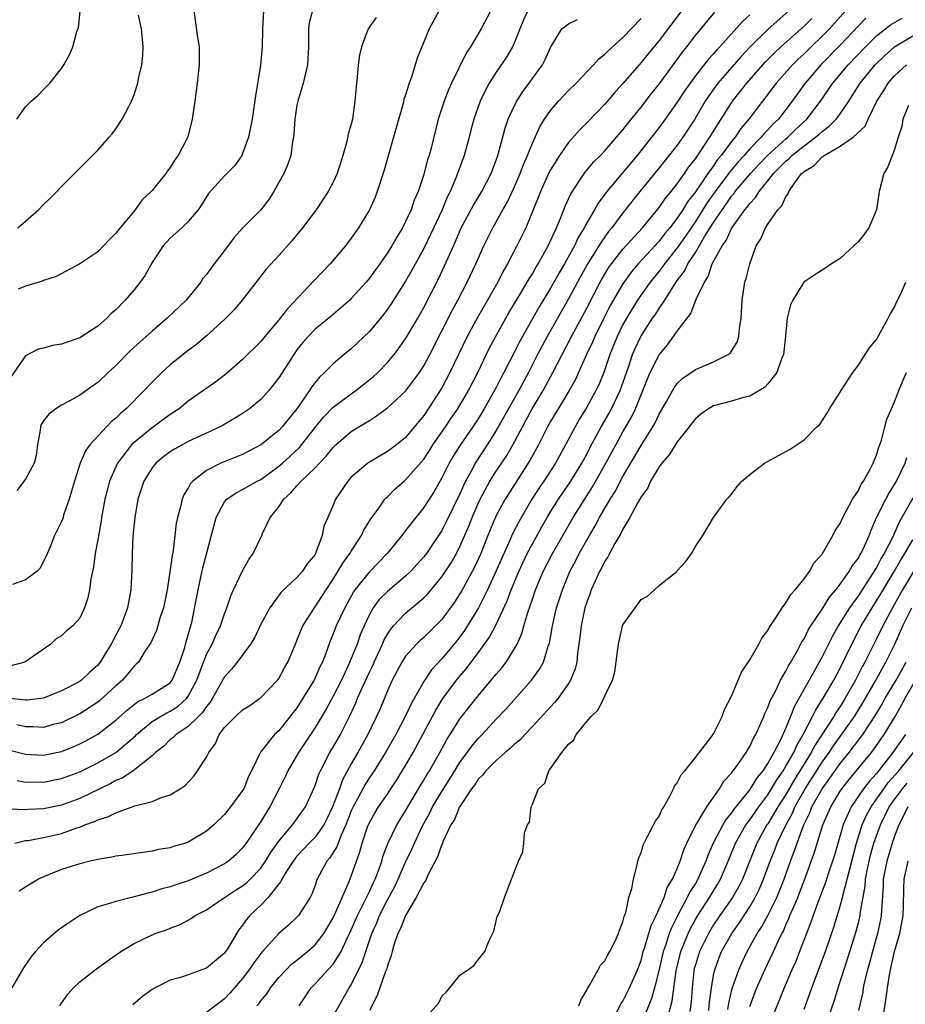
# Model space of a CAD drawing. Units: inches. Extents: x 2580000 to 2583000, y 1503000 to 1506000.
# Drawn here: x 2580458 to 2580556, y 1503073 to 1503182 of the extents above; entities that cross this region are included whole.
import ezdxf

# ---------------------------------------------------------------- set-up
doc = ezdxf.new("R2010")
doc.units = ezdxf.units.IN
doc.header["$MEASUREMENT"] = 0
doc.layers.add('LD25801503_2ft', color=80, linetype='Continuous')

msp = doc.modelspace()

# ---------------------------------------------------------------- linework, layer by layer
at = {"layer": 'LD25801503_2ft'}
for points, elevation in [([(2580510.42, 1503183), (2580509.36, 1503181), (2580508.15, 1503179), (2580507.7, 1503178.3), (2580506.08, 1503175), (2580505.75, 1503174.25), (2580505.25, 1503173), (2580504.61, 1503171), (2580503.81, 1503167.81), (2580503.59, 1503167), (2580503.43, 1503166.56), (2580503, 1503164.88), (2580502.39, 1503163), (2580501.96, 1503162.04), (2580501.61, 1503161), (2580501, 1503159.68), (2580500.65, 1503159), (2580500.02, 1503157.98), (2580499.48, 1503157), (2580499, 1503156.22), (2580498.14, 1503155), (2580497, 1503153.44), (2580496.63, 1503153), (2580495, 1503151.18), (2580494.82, 1503151), (2580492.76, 1503149.24), (2580491, 1503147.81), (2580490.22, 1503147), (2580489.66, 1503146.34), (2580489, 1503145.5), (2580488.64, 1503145), (2580487, 1503142.4), (2580485.9, 1503141), (2580485, 1503140.02), (2580483.74, 1503139), (2580483, 1503138.48), (2580482.09, 1503137.91), (2580480.83, 1503137.17), (2580480.51, 1503137), (2580477, 1503135.37), (2580475.47, 1503134.53), (2580475, 1503134.24), (2580474.29, 1503133.71), (2580473.42, 1503133), (2580473, 1503132.47), (2580472.1, 1503131), (2580471.44, 1503129), (2580471.08, 1503127), (2580470.87, 1503124.87), (2580470.78, 1503123), (2580470.75, 1503121.25), (2580470.64, 1503119), (2580470.58, 1503118.58), (2580470.28, 1503117), (2580469.88, 1503115.88), (2580469.53, 1503115), (2580469, 1503113.98), (2580468.65, 1503113.35), (2580468.48, 1503113), (2580467.72, 1503111.72), (2580467.28, 1503111), (2580467, 1503110.65), (2580466.11, 1503109.89), (2580465.19, 1503109), (2580465, 1503108.86), (2580463, 1503107.84), (2580461, 1503107.03), (2580459.21, 1503106.79), (2580459, 1503106.79), (2580457, 1503107.01)], 8378), ([(2580531.52, 1503183), (2580529, 1503179.71), (2580527.77, 1503178.23), (2580527, 1503177.26), (2580525, 1503174.94), (2580524.07, 1503173.93), (2580523, 1503172.67), (2580521, 1503170.59), (2580520.2, 1503169.8), (2580519, 1503168.43), (2580518, 1503167), (2580517, 1503165.42), (2580516.85, 1503165.15), (2580515.88, 1503163), (2580515.65, 1503162.35), (2580514.28, 1503159), (2580513.3, 1503157), (2580512.25, 1503155), (2580511.79, 1503154.21), (2580511.18, 1503153), (2580510.05, 1503151), (2580508.92, 1503149.08), (2580507.8, 1503147), (2580505.9, 1503143), (2580505, 1503141.31), (2580504.82, 1503141), (2580503, 1503138.26), (2580501, 1503135.83), (2580499.98, 1503135), (2580499, 1503134.27), (2580498.19, 1503133.81), (2580496.84, 1503133), (2580495, 1503131.43), (2580494.6, 1503131), (2580493.27, 1503129), (2580493, 1503128.34), (2580492.39, 1503127), (2580491.97, 1503126.03), (2580491.78, 1503125), (2580491.1, 1503123.1), (2580491, 1503122.91), (2580490.13, 1503121.87), (2580489.57, 1503121), (2580489, 1503120.35), (2580487.26, 1503118.74), (2580485.99, 1503117), (2580485, 1503115.18), (2580484.3, 1503113.7), (2580483.88, 1503113), (2580482.41, 1503111), (2580481.78, 1503110.22), (2580481, 1503109.39), (2580479.68, 1503107), (2580479.41, 1503106.59), (2580479, 1503106.1), (2580478.58, 1503105.42), (2580478.13, 1503105), (2580477, 1503103.87), (2580475.66, 1503103), (2580475.33, 1503102.67), (2580475, 1503102.43), (2580474.28, 1503101.72), (2580473.39, 1503101), (2580473, 1503100.64), (2580471.29, 1503099.29), (2580471, 1503099.05), (2580469.78, 1503098.22), (2580469, 1503097.9), (2580468.43, 1503097.57), (2580465, 1503095.93), (2580463, 1503095.19), (2580461, 1503094.78), (2580459.28, 1503094.72), (2580459, 1503094.69), (2580457.26, 1503094.74)], 8386), ([(2580504.71, 1503183), (2580503.61, 1503181), (2580502.27, 1503177.73), (2580501.66, 1503175.66), (2580501.4, 1503175), (2580501, 1503173.71), (2580500.82, 1503173.18), (2580500.73, 1503172.73), (2580499.95, 1503170.05), (2580499.67, 1503169), (2580498.63, 1503165.37), (2580497.86, 1503163), (2580497.62, 1503162.38), (2580497, 1503160.99), (2580495.81, 1503159), (2580495, 1503157.85), (2580494.35, 1503157), (2580492.66, 1503155), (2580490.86, 1503153.14), (2580487.94, 1503150.06), (2580487, 1503148.81), (2580485.45, 1503147), (2580485, 1503146.45), (2580483, 1503144.43), (2580481.16, 1503142.84), (2580480.02, 1503141.98), (2580477, 1503139.83), (2580475.98, 1503139), (2580475.39, 1503138.61), (2580475, 1503138.36), (2580473.16, 1503137), (2580473, 1503136.89), (2580471, 1503135.28), (2580470.71, 1503135), (2580469.18, 1503133), (2580468.3, 1503131), (2580468.02, 1503129.98), (2580467.78, 1503129), (2580467.41, 1503127), (2580467.37, 1503126.63), (2580467, 1503124.52), (2580466.72, 1503123), (2580466.51, 1503121.49), (2580466.22, 1503120.22), (2580466.07, 1503119), (2580465.91, 1503118.09), (2580465.55, 1503117), (2580465, 1503115.87), (2580464.24, 1503115), (2580463.56, 1503114.44), (2580463, 1503113.92), (2580462.42, 1503113.58), (2580461.8, 1503113), (2580458.96, 1503111), (2580457.41, 1503110.59)], 8376), ([(2580485.31, 1503183), (2580485.19, 1503181), (2580485.15, 1503179), (2580484.96, 1503176.96), (2580484.42, 1503173.58), (2580484.05, 1503171), (2580483.64, 1503169), (2580483, 1503167.21), (2580482.9, 1503167), (2580482.12, 1503165.88), (2580481, 1503164.76), (2580479.22, 1503162.78), (2580478.47, 1503161.53), (2580478.09, 1503161), (2580477, 1503159.69), (2580476.28, 1503159), (2580475, 1503157.85), (2580474.23, 1503157), (2580473, 1503155.17), (2580472.22, 1503153.78), (2580471.69, 1503153), (2580471, 1503152.14), (2580470.04, 1503151), (2580469, 1503149.95), (2580468.49, 1503149.51), (2580467.99, 1503149), (2580467, 1503148.14), (2580465, 1503146.84), (2580463.63, 1503146.37), (2580463, 1503146.13), (2580462, 1503146), (2580461, 1503145.7), (2580460.41, 1503145.59), (2580459, 1503144.84), (2580457.42, 1503142.58)], 8370), ([(2580543.37, 1503183), (2580541, 1503180.91), (2580539.03, 1503178.97), (2580538.06, 1503177.94), (2580535.49, 1503175), (2580535, 1503174.32), (2580534.1, 1503173), (2580532.94, 1503171), (2580531.61, 1503169), (2580531, 1503168.14), (2580529, 1503165.61), (2580526.87, 1503163), (2580525, 1503160.65), (2580523.77, 1503159), (2580523.42, 1503158.58), (2580522.58, 1503157.42), (2580522.35, 1503157), (2580521.06, 1503154.94), (2580519.99, 1503153), (2580519, 1503151.14), (2580516.62, 1503147), (2580515.58, 1503145), (2580514.57, 1503143), (2580513.5, 1503141), (2580511, 1503136.6), (2580510, 1503135), (2580508.69, 1503133), (2580508.37, 1503132.37), (2580507.62, 1503131), (2580507.41, 1503130.59), (2580507, 1503129.61), (2580505.49, 1503126.51), (2580505, 1503125.56), (2580504.64, 1503125), (2580503.29, 1503123), (2580503, 1503122.62), (2580501.54, 1503121), (2580501, 1503120.5), (2580499, 1503118.81), (2580498.09, 1503117.91), (2580497.42, 1503117), (2580497, 1503116.26), (2580496.41, 1503115), (2580495.99, 1503114.01), (2580495.63, 1503113), (2580495, 1503111.4), (2580494.7, 1503110.7), (2580493.9, 1503109), (2580493, 1503107.24), (2580492.21, 1503105.79), (2580491, 1503103.79), (2580489.9, 1503102.1), (2580489.15, 1503101), (2580487.99, 1503099), (2580487.69, 1503098.31), (2580487.04, 1503097), (2580486.01, 1503095), (2580485, 1503093.37), (2580484.75, 1503093), (2580483.4, 1503091), (2580483, 1503090.46), (2580482.27, 1503089.73), (2580481.44, 1503089), (2580481, 1503088.7), (2580479, 1503087.66), (2580477, 1503086.84), (2580475.61, 1503086.39), (2580475, 1503086.16), (2580474.07, 1503085.93), (2580473, 1503085.57), (2580472.52, 1503085.48), (2580471, 1503085.05), (2580469, 1503084.56), (2580468.31, 1503084.31), (2580467, 1503083.94), (2580465.01, 1503082.99), (2580463.8, 1503082.2), (2580462.63, 1503081.37), (2580461, 1503079.96), (2580460.13, 1503079), (2580459.61, 1503078.39), (2580458.78, 1503077.22), (2580457.49, 1503075)], 8392), ([(2580457.83, 1503091), (2580459, 1503091.27), (2580459.3, 1503091.3), (2580461, 1503091.61), (2580463, 1503092.07), (2580464.67, 1503092.67), (2580465, 1503092.77), (2580465.57, 1503093), (2580466.63, 1503093.37), (2580467, 1503093.57), (2580468.11, 1503093.89), (2580469, 1503094.35), (2580471.1, 1503095.1), (2580473, 1503095.61), (2580474.04, 1503096.04), (2580475, 1503096.33), (2580476.11, 1503097), (2580476.64, 1503097.36), (2580477.6, 1503098.4), (2580478.03, 1503099), (2580479, 1503100.48), (2580479.25, 1503101), (2580479.99, 1503102.01), (2580480.42, 1503103), (2580481, 1503103.76), (2580482.21, 1503105), (2580483, 1503105.73), (2580483.78, 1503106.22), (2580485, 1503107.07), (2580486.86, 1503109), (2580487, 1503109.2), (2580487.62, 1503110.38), (2580487.99, 1503111), (2580488.82, 1503113), (2580489, 1503113.38), (2580489.45, 1503114.55), (2580489.65, 1503115), (2580490.92, 1503117), (2580491, 1503117.1), (2580491.76, 1503118.24), (2580492.23, 1503119), (2580493, 1503120.16), (2580493.52, 1503121), (2580494.06, 1503121.94), (2580494.85, 1503123), (2580495, 1503123.26), (2580496.14, 1503125), (2580496.4, 1503125.6), (2580497.16, 1503126.84), (2580498.06, 1503128.06), (2580498.72, 1503129), (2580498.85, 1503129.15), (2580499, 1503129.28), (2580499.85, 1503130.15), (2580500.83, 1503131), (2580501, 1503131.14), (2580503, 1503133.44), (2580503.63, 1503134.37), (2580504.02, 1503135), (2580505.41, 1503137), (2580506.03, 1503137.97), (2580506.76, 1503139), (2580507.93, 1503141), (2580508.97, 1503143), (2580510.28, 1503145.72), (2580512.08, 1503149), (2580512.41, 1503149.59), (2580513.66, 1503151.66), (2580514.44, 1503153), (2580514.64, 1503153.36), (2580515, 1503153.93), (2580515.38, 1503154.62), (2580515.63, 1503155), (2580516.76, 1503157), (2580517.66, 1503159), (2580518.14, 1503160.14), (2580518.61, 1503161.39), (2580519.23, 1503162.77), (2580520.84, 1503165.16), (2580521.75, 1503166.25), (2580522.52, 1503167), (2580523, 1503167.49), (2580525, 1503169.81), (2580525.51, 1503170.49), (2580527, 1503172.32), (2580528.16, 1503173.84), (2580529, 1503174.89), (2580531.59, 1503178.41), (2580532.06, 1503179), (2580533, 1503180.26), (2580535.15, 1503182.85)], 8388), ([(2580490.7, 1503183), (2580490.35, 1503181.65), (2580490.27, 1503181), (2580490.29, 1503180.29), (2580490.28, 1503179), (2580490.16, 1503177), (2580489.69, 1503175), (2580489.08, 1503173), (2580489, 1503172.56), (2580488.77, 1503171), (2580488.67, 1503169.33), (2580488.62, 1503169), (2580488.52, 1503168.52), (2580488.31, 1503167), (2580487.98, 1503166.02), (2580487.55, 1503165), (2580486.45, 1503163), (2580485.88, 1503162.12), (2580485, 1503161), (2580483.01, 1503158.99), (2580482.08, 1503157.92), (2580481, 1503156.49), (2580479.84, 1503155), (2580479.48, 1503154.52), (2580479, 1503153.83), (2580478.62, 1503153.38), (2580478.37, 1503153), (2580476.75, 1503151), (2580474.65, 1503149), (2580473, 1503147.59), (2580471.63, 1503146.37), (2580470.59, 1503145.41), (2580469, 1503143.78), (2580468.15, 1503143), (2580467, 1503141.9), (2580466.46, 1503141.54), (2580465, 1503140.49), (2580463.85, 1503139.85), (2580463, 1503139.41), (2580462.37, 1503139), (2580461.58, 1503138.42), (2580461, 1503137.65), (2580460.75, 1503137.25), (2580460.68, 1503137), (2580460.65, 1503136.65), (2580460.33, 1503135), (2580460.18, 1503133.82), (2580459.99, 1503133), (2580459, 1503131.23), (2580458.05, 1503129.95)], 8372), ([(2580514.49, 1503183), (2580514.02, 1503181.98), (2580513, 1503179.4), (2580512.8, 1503179), (2580512.14, 1503177.86), (2580511, 1503176.2), (2580510.23, 1503175), (2580509.47, 1503173.47), (2580509.22, 1503173), (2580508.53, 1503171), (2580508.2, 1503169.8), (2580508.01, 1503169), (2580507.46, 1503167), (2580506.8, 1503165.2), (2580506.74, 1503165), (2580506.58, 1503164.58), (2580505.91, 1503163), (2580505.6, 1503162.4), (2580505.03, 1503161), (2580503.75, 1503158.25), (2580503, 1503156.7), (2580501.69, 1503154.31), (2580501, 1503153.11), (2580499.41, 1503150.59), (2580499, 1503150), (2580498.57, 1503149.43), (2580497, 1503147.53), (2580495, 1503145.61), (2580494.23, 1503145), (2580493, 1503143.98), (2580492.05, 1503143), (2580491.49, 1503142.51), (2580491, 1503141.91), (2580490.61, 1503141.39), (2580490.37, 1503141), (2580488.99, 1503139), (2580488.09, 1503137.91), (2580487.38, 1503137), (2580487, 1503136.6), (2580485, 1503135), (2580483, 1503133.95), (2580480.6, 1503133), (2580479, 1503132.18), (2580477.48, 1503131), (2580477.25, 1503130.75), (2580477, 1503130.24), (2580476.52, 1503129.48), (2580476.32, 1503129), (2580476.15, 1503128.15), (2580475.81, 1503127), (2580475.66, 1503126.34), (2580475.52, 1503125), (2580475.32, 1503123.32), (2580475.21, 1503122.79), (2580474.97, 1503120.97), (2580474.66, 1503119), (2580474.26, 1503117), (2580473.87, 1503115.87), (2580473.49, 1503114.51), (2580473, 1503113.48), (2580472.86, 1503113.14), (2580472.24, 1503112.24), (2580471.49, 1503111), (2580471.24, 1503110.76), (2580471, 1503110.56), (2580469.72, 1503109), (2580469, 1503108.37), (2580467.24, 1503106.76), (2580467, 1503106.57), (2580466.06, 1503105.94), (2580465, 1503105.28), (2580463, 1503104.3), (2580462.09, 1503104.09), (2580461, 1503103.79), (2580459.85, 1503103.85), (2580459, 1503103.84), (2580458.07, 1503104.07)], 8380), ([(2580458.07, 1503171), (2580459, 1503172.36), (2580459.63, 1503173), (2580460.37, 1503173.63), (2580461, 1503174.28), (2580461.72, 1503175), (2580463, 1503176.61), (2580463.25, 1503177), (2580463.89, 1503178.11), (2580464.25, 1503179), (2580464.7, 1503180.7), (2580464.86, 1503181.14), (2580465.04, 1503182.96)], 8364), ([(2580458.16, 1503159), (2580460.46, 1503161), (2580461, 1503161.56), (2580461.74, 1503162.26), (2580462.47, 1503163), (2580463, 1503163.58), (2580467, 1503167.57), (2580468.27, 1503169), (2580468.6, 1503169.4), (2580469, 1503169.94), (2580469.71, 1503171), (2580470.42, 1503172.42), (2580470.73, 1503173), (2580471, 1503173.71), (2580471.33, 1503174.67), (2580471.41, 1503175), (2580471.5, 1503175.5), (2580471.86, 1503177), (2580471.96, 1503178.04), (2580472.02, 1503179), (2580471.84, 1503181), (2580471.51, 1503182.49)], 8366), ([(2580477.61, 1503183), (2580478.02, 1503180.02), (2580478.18, 1503179), (2580478.18, 1503177), (2580477.97, 1503175), (2580477.71, 1503173), (2580477.42, 1503171), (2580476.93, 1503169.07), (2580476.83, 1503168.83), (2580475.88, 1503167), (2580475.5, 1503166.5), (2580475, 1503165.67), (2580474.7, 1503165.3), (2580474.51, 1503165), (2580473, 1503163.12), (2580472.9, 1503163), (2580471.92, 1503162.08), (2580471.12, 1503161), (2580469.46, 1503159), (2580469, 1503158.4), (2580468.28, 1503157.72), (2580467.64, 1503157), (2580467, 1503156.36), (2580465, 1503155), (2580462.4, 1503153.6), (2580461, 1503153.18), (2580460.89, 1503153.11), (2580459, 1503152.56), (2580458.2, 1503152.2)], 8368), ([(2580539, 1503182.53), (2580538.19, 1503181.81), (2580535.69, 1503179), (2580535.35, 1503178.65), (2580535, 1503178.23), (2580534.41, 1503177.59), (2580533, 1503175.79), (2580532.41, 1503175), (2580531.83, 1503174.17), (2580531, 1503172.88), (2580529.67, 1503171), (2580529, 1503170.1), (2580528.15, 1503169), (2580526.56, 1503167), (2580523.23, 1503163), (2580522.26, 1503161.74), (2580521.85, 1503161), (2580521, 1503159.56), (2580520.71, 1503159), (2580520.06, 1503157.94), (2580519.64, 1503157), (2580518.53, 1503155), (2580517.96, 1503154.04), (2580517, 1503152.33), (2580515.74, 1503150.26), (2580513.9, 1503147), (2580513.59, 1503146.41), (2580513, 1503145.23), (2580511.85, 1503143), (2580511.55, 1503142.45), (2580511, 1503141.36), (2580510.57, 1503140.57), (2580509.67, 1503139), (2580509, 1503137.89), (2580508.42, 1503137), (2580507.02, 1503134.98), (2580506.25, 1503133.75), (2580505.81, 1503133), (2580505, 1503131.36), (2580504.14, 1503129.86), (2580503, 1503128.08), (2580502.13, 1503127), (2580501, 1503125.53), (2580500.76, 1503125.24), (2580500.58, 1503125), (2580498.97, 1503123), (2580497, 1503120.98), (2580495.4, 1503119), (2580495.23, 1503118.77), (2580494.27, 1503117), (2580493.33, 1503115), (2580493, 1503114.13), (2580492.66, 1503113.34), (2580492.3, 1503112.3), (2580491.81, 1503111), (2580491.53, 1503110.47), (2580491, 1503109.25), (2580490.88, 1503109), (2580489.66, 1503107), (2580489, 1503105.96), (2580487, 1503103.42), (2580486.53, 1503103), (2580484.96, 1503101.04), (2580483.99, 1503099), (2580483.64, 1503098.36), (2580483.12, 1503097), (2580483, 1503096.8), (2580481.67, 1503095), (2580481.36, 1503094.64), (2580481, 1503094.17), (2580479.8, 1503093), (2580479, 1503092.3), (2580477, 1503091.1), (2580476.72, 1503091), (2580475.38, 1503090.62), (2580475, 1503090.49), (2580473.72, 1503090.28), (2580473, 1503090.11), (2580469.64, 1503089.64), (2580469, 1503089.54), (2580468.57, 1503089.43), (2580467, 1503089.19), (2580466.86, 1503089.14), (2580466.15, 1503089), (2580465, 1503088.72), (2580463, 1503088.07), (2580461, 1503087.26), (2580460.44, 1503087), (2580459.53, 1503086.47), (2580458.33, 1503085.67)], 8390), ([(2580549.6, 1503183), (2580548.38, 1503181.62), (2580547.81, 1503181), (2580547, 1503180.17), (2580545.78, 1503179), (2580545, 1503178.23), (2580544.36, 1503177.64), (2580543.71, 1503177), (2580541.94, 1503175), (2580540.68, 1503173.32), (2580540.42, 1503173), (2580538.89, 1503171), (2580538.03, 1503169.97), (2580537.38, 1503169), (2580537, 1503168.55), (2580535.86, 1503167), (2580535.46, 1503166.54), (2580535, 1503165.86), (2580534.39, 1503165), (2580533, 1503162.96), (2580532.14, 1503161.86), (2580531.62, 1503161), (2580531, 1503160.06), (2580530.18, 1503159), (2580529.64, 1503158.36), (2580529, 1503157.53), (2580528.74, 1503157.26), (2580528.51, 1503157), (2580526.69, 1503155), (2580525.92, 1503154.08), (2580525, 1503152.82), (2580523.6, 1503150.4), (2580522.88, 1503149), (2580521.88, 1503147), (2580521.63, 1503146.37), (2580520.99, 1503144.99), (2580520.11, 1503143), (2580519.75, 1503142.25), (2580519.05, 1503141), (2580517.83, 1503139), (2580517, 1503137.59), (2580516.67, 1503137), (2580515.67, 1503135), (2580514.73, 1503133.27), (2580511.98, 1503129), (2580511, 1503127.19), (2580510.08, 1503125), (2580509.29, 1503123), (2580508.58, 1503121.42), (2580507.17, 1503118.83), (2580507, 1503118.56), (2580506.38, 1503117.62), (2580505, 1503115.72), (2580504.31, 1503115), (2580503.65, 1503114.35), (2580503, 1503113.73), (2580502.6, 1503113.4), (2580502.19, 1503113), (2580501, 1503111.66), (2580500.57, 1503111), (2580499.53, 1503109), (2580499, 1503107.82), (2580498.17, 1503105.83), (2580497.8, 1503105), (2580496.83, 1503103), (2580495.72, 1503101), (2580495, 1503099.75), (2580494.02, 1503097.98), (2580493.68, 1503097), (2580492.92, 1503095), (2580492.31, 1503093.69), (2580491.95, 1503093), (2580491, 1503091.66), (2580490.36, 1503091), (2580489, 1503089.54), (2580488.75, 1503089.25), (2580488.58, 1503089), (2580487.81, 1503087.81), (2580487.33, 1503087), (2580487.23, 1503086.77), (2580487, 1503086.51), (2580485.82, 1503085), (2580485, 1503084.14), (2580483.8, 1503083), (2580483.44, 1503082.56), (2580483, 1503081.93), (2580482.58, 1503081.42), (2580481.31, 1503079.31), (2580481.12, 1503079), (2580481, 1503078.85), (2580479, 1503077.17), (2580477, 1503076.42), (2580476.14, 1503076.14), (2580475, 1503075.83), (2580473.33, 1503075), (2580473, 1503074.82), (2580471.94, 1503074.06), (2580470.87, 1503073.13)], 8396), ([(2580457, 1503101.33), (2580459, 1503100.83), (2580461, 1503100.73), (2580463, 1503101.13), (2580464.34, 1503101.66), (2580465, 1503101.95), (2580465.69, 1503102.31), (2580467, 1503103.04), (2580469, 1503104.57), (2580470.27, 1503105.73), (2580471.4, 1503106.6), (2580472.24, 1503107), (2580473, 1503107.45), (2580475, 1503108.72), (2580475.23, 1503109), (2580476.07, 1503111), (2580476.6, 1503112.6), (2580476.76, 1503113.24), (2580477, 1503114.01), (2580477.2, 1503114.8), (2580477.28, 1503115), (2580477.37, 1503115.37), (2580477.87, 1503117.87), (2580478.07, 1503119), (2580478.39, 1503120.39), (2580478.59, 1503121.41), (2580480.06, 1503127), (2580481, 1503128.7), (2580481.27, 1503129), (2580482.28, 1503129.72), (2580483, 1503130.07), (2580484.61, 1503131), (2580485, 1503131.2), (2580487, 1503132.66), (2580487.39, 1503133), (2580488.24, 1503133.76), (2580489.27, 1503134.73), (2580491, 1503136.92), (2580491.93, 1503138.07), (2580493, 1503139.16), (2580495, 1503140.64), (2580495.51, 1503141), (2580497.45, 1503142.55), (2580497.93, 1503143), (2580499, 1503144.12), (2580499.72, 1503145), (2580500.28, 1503145.72), (2580501.09, 1503146.91), (2580502.34, 1503149), (2580503, 1503150.18), (2580504.63, 1503153.37), (2580505.27, 1503154.73), (2580505.68, 1503155.68), (2580506.51, 1503157.49), (2580507.15, 1503159), (2580508.49, 1503161.51), (2580509.41, 1503163), (2580510.46, 1503165), (2580511, 1503166.47), (2580511.18, 1503167), (2580511.99, 1503170.01), (2580512.34, 1503171), (2580513, 1503172.45), (2580513.28, 1503173), (2580513.95, 1503174.05), (2580514.66, 1503175), (2580515, 1503175.49), (2580516.1, 1503177), (2580516.41, 1503177.59), (2580517, 1503178.91), (2580518.27, 1503181), (2580519, 1503181.55), (2580519.99, 1503182.01)], 8382), ([(2580497.74, 1503182.25), (2580496.87, 1503181), (2580496.12, 1503179), (2580495.92, 1503178.08), (2580495.77, 1503177), (2580495.64, 1503175.64), (2580495.57, 1503175), (2580495.4, 1503173), (2580495.12, 1503171), (2580495, 1503170.47), (2580494.67, 1503169.33), (2580494.52, 1503168.52), (2580494.08, 1503167), (2580493.43, 1503165), (2580493, 1503164.06), (2580492.45, 1503163), (2580491.12, 1503161), (2580489.62, 1503159), (2580488.44, 1503157.56), (2580487, 1503155.95), (2580485.58, 1503154.42), (2580484.7, 1503153.3), (2580482.93, 1503151), (2580482.05, 1503149.95), (2580481, 1503148.88), (2580479, 1503147.05), (2580477.89, 1503146.11), (2580477, 1503145.45), (2580475, 1503143.85), (2580474.07, 1503143), (2580473, 1503141.94), (2580472.12, 1503141), (2580470.14, 1503139), (2580469.51, 1503138.49), (2580469, 1503137.97), (2580468.46, 1503137.54), (2580466.13, 1503135), (2580465.64, 1503134.36), (2580465.07, 1503133), (2580464.42, 1503131), (2580464.11, 1503129.89), (2580463.83, 1503129), (2580463.23, 1503127.23), (2580463.13, 1503126.87), (2580463, 1503126.53), (2580462.22, 1503125), (2580461.74, 1503123.74), (2580461.3, 1503122.7), (2580461, 1503122.16), (2580460.62, 1503121.38), (2580460.25, 1503121), (2580459, 1503120.1), (2580457.59, 1503119.59)], 8374), ([(2580458.1, 1503097.9), (2580459, 1503097.74), (2580460.25, 1503097.75), (2580461, 1503097.74), (2580463, 1503098.14), (2580465, 1503098.88), (2580467, 1503099.85), (2580468.99, 1503101.01), (2580471.15, 1503102.85), (2580471.28, 1503103), (2580473, 1503104.43), (2580473.91, 1503105), (2580474.61, 1503105.39), (2580475, 1503105.57), (2580475.88, 1503106.12), (2580476.82, 1503107), (2580477, 1503107.23), (2580477.95, 1503109), (2580478.67, 1503111), (2580479, 1503111.83), (2580479.64, 1503113), (2580480.05, 1503113.95), (2580480.56, 1503115), (2580481, 1503116.35), (2580481.26, 1503117), (2580481.69, 1503118.31), (2580482, 1503119), (2580483, 1503121.1), (2580483.67, 1503122.33), (2580484.17, 1503123), (2580485.12, 1503125), (2580485.21, 1503125.21), (2580486.05, 1503127), (2580487, 1503128.17), (2580487.53, 1503129), (2580488.31, 1503129.69), (2580489, 1503130.49), (2580489.47, 1503131), (2580491, 1503132.48), (2580491.48, 1503133), (2580492.24, 1503133.76), (2580493, 1503134.73), (2580493.29, 1503135), (2580495, 1503136.48), (2580495.83, 1503137), (2580496.57, 1503137.43), (2580497, 1503137.72), (2580497.8, 1503138.2), (2580499, 1503139.09), (2580501, 1503140.93), (2580502.52, 1503143), (2580503, 1503143.75), (2580503.66, 1503145), (2580505, 1503147.6), (2580506.13, 1503149.87), (2580506.77, 1503151), (2580507.81, 1503153), (2580508.75, 1503155), (2580509.63, 1503157), (2580510.62, 1503159), (2580511, 1503159.65), (2580511.75, 1503161), (2580512.21, 1503161.79), (2580513, 1503163.45), (2580513.66, 1503165), (2580514.01, 1503165.99), (2580514.46, 1503167), (2580515, 1503168.37), (2580515.83, 1503170.17), (2580516.35, 1503171), (2580517, 1503171.96), (2580517.88, 1503173), (2580519, 1503174.19), (2580519.82, 1503175), (2580521.75, 1503177), (2580522.33, 1503177.67), (2580523, 1503178.18), (2580523.39, 1503178.61), (2580525, 1503180.02), (2580527, 1503182.12)], 8384), ([(2580462.82, 1503073), (2580463, 1503073.29), (2580463.7, 1503074.3), (2580464.31, 1503075), (2580465, 1503075.65), (2580466.71, 1503077), (2580468.04, 1503077.96), (2580469.53, 1503079), (2580471, 1503079.91), (2580473, 1503080.87), (2580473.34, 1503081), (2580474.58, 1503081.42), (2580475, 1503081.61), (2580476.04, 1503081.96), (2580477.33, 1503082.67), (2580477.75, 1503083), (2580479, 1503083.63), (2580480.99, 1503085), (2580482.22, 1503085.78), (2580483, 1503086.26), (2580483.41, 1503086.59), (2580483.84, 1503087), (2580485, 1503088.23), (2580485.53, 1503089), (2580486.08, 1503089.92), (2580487, 1503091.22), (2580488.52, 1503093), (2580489.93, 1503095), (2580490.89, 1503097.11), (2580491, 1503097.36), (2580491.4, 1503098.6), (2580491.59, 1503099), (2580492.63, 1503101), (2580493, 1503101.61), (2580493.79, 1503103), (2580494.87, 1503105.13), (2580495.5, 1503106.5), (2580495.7, 1503107), (2580496.24, 1503108.24), (2580497, 1503109.9), (2580497.36, 1503110.64), (2580497.51, 1503111), (2580498.45, 1503113), (2580498.61, 1503113.39), (2580499, 1503114.09), (2580499.35, 1503114.65), (2580499.67, 1503115), (2580501, 1503116.42), (2580503, 1503118.1), (2580503.44, 1503118.56), (2580505, 1503120.43), (2580506.02, 1503121.98), (2580506.6, 1503123), (2580507, 1503123.79), (2580507.97, 1503126.03), (2580508.34, 1503127), (2580509, 1503128.52), (2580509.22, 1503129), (2580510.31, 1503131), (2580511, 1503132.09), (2580512.17, 1503133.83), (2580512.83, 1503135), (2580513.89, 1503137), (2580514.29, 1503137.71), (2580514.98, 1503139), (2580516.18, 1503141), (2580517.27, 1503143), (2580518.28, 1503145), (2580519.31, 1503147), (2580521, 1503150.11), (2580522.49, 1503153), (2580522.67, 1503153.33), (2580523.42, 1503154.58), (2580523.73, 1503155), (2580525, 1503156.63), (2580527.15, 1503159), (2580529, 1503161.23), (2580529.71, 1503162.29), (2580530.32, 1503163), (2580531, 1503163.87), (2580531.79, 1503165), (2580532.28, 1503165.72), (2580533, 1503166.64), (2580534.6, 1503169), (2580535.5, 1503170.5), (2580535.84, 1503171), (2580537.09, 1503173), (2580537.94, 1503174.06), (2580538.67, 1503175), (2580540.7, 1503177.3), (2580541.7, 1503178.3), (2580542.45, 1503179), (2580545, 1503181.29), (2580545.86, 1503182.14)], 8394), ([(2580551.82, 1503182.18), (2580551, 1503181.33), (2580549, 1503179.18), (2580546.86, 1503177), (2580545.13, 1503175), (2580543.7, 1503173), (2580542.18, 1503171), (2580541.56, 1503170.44), (2580541, 1503169.81), (2580540.59, 1503169.41), (2580540.27, 1503169), (2580539, 1503167.72), (2580538.39, 1503167), (2580537.72, 1503166.28), (2580536.82, 1503165.18), (2580535.19, 1503163), (2580534.28, 1503161.72), (2580533, 1503159.69), (2580531.92, 1503158.08), (2580531, 1503156.77), (2580529.59, 1503155), (2580529.35, 1503154.65), (2580529, 1503154.2), (2580528.02, 1503153), (2580527, 1503151.58), (2580526.61, 1503151), (2580525.38, 1503149), (2580525, 1503148.31), (2580524.35, 1503147), (2580523.55, 1503145), (2580522.89, 1503143), (2580522.34, 1503141.66), (2580522.02, 1503141), (2580521, 1503139.16), (2580520.18, 1503137.82), (2580519.71, 1503137), (2580518.67, 1503135), (2580517.57, 1503133), (2580516.27, 1503131), (2580515.75, 1503130.25), (2580514.94, 1503129), (2580513.5, 1503126.5), (2580512.82, 1503125.18), (2580512.55, 1503124.55), (2580511.57, 1503122.43), (2580510.98, 1503121.02), (2580510.06, 1503119), (2580509.06, 1503117), (2580507.5, 1503114.5), (2580507, 1503113.81), (2580506.65, 1503113.35), (2580505, 1503111.38), (2580503.85, 1503110.15), (2580503, 1503108.87), (2580501.6, 1503106.4), (2580500.96, 1503105), (2580499.92, 1503103), (2580498.77, 1503101), (2580497.51, 1503099), (2580497, 1503098.25), (2580496.52, 1503097.48), (2580495.19, 1503095), (2580495, 1503094.56), (2580494.4, 1503093), (2580493.87, 1503091.87), (2580493.55, 1503091), (2580493.41, 1503090.59), (2580492.64, 1503089.36), (2580492.31, 1503089), (2580491.24, 1503087), (2580491.17, 1503086.83), (2580491, 1503086.31), (2580490.64, 1503085.36), (2580490.44, 1503085), (2580489.16, 1503083), (2580489, 1503082.82), (2580488.06, 1503081.94), (2580487, 1503081), (2580485.18, 1503079), (2580485, 1503078.8), (2580484.24, 1503077.76), (2580483.73, 1503077), (2580483, 1503076.04), (2580481.59, 1503074.41), (2580481, 1503073.78), (2580479, 1503072.28)], 8398), ([(2580484.58, 1503073), (2580484.77, 1503073.23), (2580485, 1503073.56), (2580485.66, 1503074.34), (2580486.07, 1503075), (2580487, 1503076.14), (2580487.79, 1503077), (2580488.39, 1503077.61), (2580489, 1503078.06), (2580490.16, 1503079), (2580491, 1503079.74), (2580491.97, 1503081), (2580493, 1503082.75), (2580493.22, 1503083.22), (2580493.98, 1503085), (2580494.77, 1503086.77), (2580495, 1503087.35), (2580495.96, 1503090.04), (2580496.21, 1503091), (2580496.8, 1503092.8), (2580497, 1503093.28), (2580497.62, 1503094.38), (2580498.02, 1503095), (2580499, 1503096.42), (2580499.38, 1503097), (2580500.02, 1503097.98), (2580501, 1503099.58), (2580501.82, 1503101), (2580504.32, 1503105.68), (2580505, 1503106.79), (2580505.14, 1503107), (2580506.62, 1503109), (2580507, 1503109.46), (2580507.71, 1503110.29), (2580509, 1503112.02), (2580510.25, 1503113.75), (2580511, 1503115.17), (2580512.21, 1503117.79), (2580512.65, 1503119), (2580513.49, 1503121), (2580514.44, 1503123), (2580515, 1503124.06), (2580516.04, 1503125.96), (2580516.63, 1503127), (2580517, 1503127.61), (2580517.87, 1503129), (2580519.25, 1503131), (2580520.46, 1503133), (2580521, 1503134), (2580521.33, 1503134.67), (2580522.6, 1503137), (2580523.48, 1503138.52), (2580523.74, 1503139), (2580524.68, 1503141), (2580525.6, 1503143.6), (2580526.07, 1503145), (2580526.34, 1503145.66), (2580526.98, 1503147), (2580528.27, 1503149), (2580528.58, 1503149.42), (2580529, 1503150.09), (2580529.61, 1503151), (2580530.65, 1503152.65), (2580531, 1503153.16), (2580531.79, 1503154.21), (2580532.16, 1503155), (2580533, 1503156.28), (2580534.06, 1503158.06), (2580535, 1503159.57), (2580535.95, 1503161), (2580536.39, 1503161.61), (2580537, 1503162.48), (2580537.24, 1503162.76), (2580537.41, 1503163), (2580539.09, 1503165), (2580540, 1503166), (2580540.95, 1503167), (2580543, 1503168.83), (2580543.21, 1503169), (2580544.1, 1503169.9), (2580545.3, 1503171), (2580546.82, 1503173), (2580547.72, 1503174.28), (2580548.18, 1503175), (2580549.87, 1503177), (2580551.78, 1503179), (2580553, 1503180.23), (2580554.55, 1503181.45), (2580555.84, 1503182.16)], 8400), ([(2580489.26, 1503073), (2580490.55, 1503075), (2580491, 1503075.45), (2580492.4, 1503077), (2580492.71, 1503077.29), (2580493, 1503077.63), (2580493.89, 1503079), (2580494.62, 1503080.62), (2580494.81, 1503081), (2580495, 1503081.41), (2580495.67, 1503083), (2580496.4, 1503084.4), (2580496.69, 1503085), (2580496.78, 1503085.22), (2580497, 1503085.64), (2580497.43, 1503086.57), (2580497.64, 1503087), (2580498.04, 1503088.04), (2580498.36, 1503089), (2580498.5, 1503089.5), (2580499.05, 1503090.95), (2580500.03, 1503093), (2580500.39, 1503093.61), (2580501, 1503094.58), (2580501.23, 1503095), (2580502.63, 1503097.37), (2580503, 1503097.96), (2580503.38, 1503098.62), (2580503.63, 1503099), (2580504.77, 1503101), (2580505.55, 1503102.45), (2580505.91, 1503103), (2580507, 1503104.72), (2580509, 1503107.29), (2580510.45, 1503109), (2580511, 1503109.68), (2580511.62, 1503110.38), (2580512.09, 1503111), (2580513, 1503112.43), (2580513.32, 1503113), (2580513.84, 1503114.16), (2580514.06, 1503115), (2580514.49, 1503116.49), (2580514.77, 1503117.23), (2580515, 1503117.96), (2580515.36, 1503119), (2580516.2, 1503121), (2580517.22, 1503123), (2580519.52, 1503127), (2580521.64, 1503130.36), (2580523.12, 1503133), (2580524.2, 1503135), (2580525, 1503136.44), (2580525.94, 1503138.06), (2580526.38, 1503139), (2580527.71, 1503142.29), (2580528.02, 1503143), (2580529, 1503144.96), (2580529.93, 1503146.07), (2580530.6, 1503147), (2580531, 1503147.59), (2580532.49, 1503149.51), (2580533.1, 1503151.1), (2580534, 1503153), (2580534.41, 1503153.6), (2580534.86, 1503155), (2580535.95, 1503157), (2580536.4, 1503157.6), (2580537, 1503158.94), (2580538.46, 1503161), (2580538.71, 1503161.29), (2580539, 1503161.7), (2580539.64, 1503162.36), (2580540.03, 1503163), (2580541, 1503164.18), (2580541.64, 1503165), (2580543, 1503166.38), (2580543.35, 1503166.65), (2580543.67, 1503167), (2580545, 1503168.07), (2580546.27, 1503169), (2580546.66, 1503169.34), (2580547, 1503169.65), (2580547.78, 1503170.22), (2580548.55, 1503171), (2580549, 1503171.61), (2580549.94, 1503173), (2580551.21, 1503175), (2580552.86, 1503177), (2580553.94, 1503178.06), (2580555, 1503179.01), (2580557, 1503180.22)], 8402), ([(2580493, 1503071.87), (2580494.77, 1503075), (2580495, 1503075.35), (2580496.21, 1503077.79), (2580497.26, 1503081), (2580497.81, 1503082.2), (2580498.12, 1503083), (2580499, 1503084.71), (2580499.8, 1503086.2), (2580500.18, 1503087), (2580501, 1503088.88), (2580501.69, 1503090.31), (2580501.98, 1503091), (2580502.82, 1503092.82), (2580503, 1503093.17), (2580503.66, 1503094.34), (2580503.97, 1503095), (2580505, 1503096.71), (2580505.9, 1503098.1), (2580507, 1503099.9), (2580507.81, 1503101), (2580508.3, 1503101.7), (2580509, 1503102.54), (2580509.46, 1503103), (2580511, 1503104.68), (2580512.13, 1503105.87), (2580514.92, 1503109), (2580515.79, 1503110.21), (2580516.21, 1503111), (2580516.76, 1503112.76), (2580516.89, 1503113.11), (2580517.2, 1503114.8), (2580517.22, 1503115), (2580517.68, 1503117), (2580518.31, 1503119), (2580519.13, 1503121), (2580519.78, 1503122.22), (2580520.17, 1503123), (2580521.29, 1503125), (2580521.94, 1503126.06), (2580522.42, 1503127), (2580523.59, 1503129), (2580524.13, 1503129.87), (2580525, 1503131.52), (2580527, 1503134.94), (2580528.31, 1503137), (2580528.56, 1503137.44), (2580529, 1503138.4), (2580529.82, 1503139.82), (2580530.67, 1503141.33), (2580531, 1503141.79), (2580531.62, 1503142.38), (2580532.55, 1503143), (2580533, 1503143.34), (2580535, 1503144.19), (2580536.63, 1503145), (2580536.84, 1503145.16), (2580537, 1503145.37), (2580537.63, 1503146.37), (2580537.81, 1503147), (2580537.88, 1503147.88), (2580538.06, 1503149), (2580538.17, 1503151), (2580538.48, 1503153), (2580538.61, 1503153.39), (2580539, 1503155.03), (2580539.73, 1503157), (2580540.23, 1503157.77), (2580540.73, 1503159), (2580541, 1503159.41), (2580542.12, 1503161), (2580542.56, 1503161.44), (2580543, 1503162.47), (2580543.26, 1503162.74), (2580543.33, 1503163), (2580543.95, 1503163.95), (2580544.74, 1503165), (2580544.89, 1503165.11), (2580545, 1503165.24), (2580546.12, 1503165.88), (2580547, 1503166.83), (2580547.12, 1503166.88), (2580547.24, 1503167), (2580549, 1503168.01), (2580550.44, 1503169), (2580551.75, 1503170.25), (2580552.08, 1503171), (2580553.06, 1503173), (2580553.82, 1503174.18), (2580554.3, 1503175), (2580555, 1503175.8), (2580556.31, 1503177)], 8404), ([(2580556.53, 1503172.53), (2580555.93, 1503171), (2580555.79, 1503170.21), (2580555.38, 1503169), (2580555, 1503167.65), (2580554.27, 1503165.73), (2580553.82, 1503165), (2580553.3, 1503163), (2580553.02, 1503161), (2580552.17, 1503159), (2580551.68, 1503158.32), (2580551, 1503157.49), (2580550.52, 1503157), (2580549, 1503155.59), (2580548.05, 1503155), (2580547.42, 1503154.58), (2580546.19, 1503153.81), (2580544.98, 1503153), (2580543.75, 1503151), (2580543.52, 1503150.48), (2580543.14, 1503149), (2580543, 1503147.47), (2580542.97, 1503147), (2580542.72, 1503145), (2580542.52, 1503144.52), (2580541.98, 1503143), (2580541, 1503141.75), (2580540.64, 1503141.36), (2580540.08, 1503141), (2580539, 1503140.41), (2580538.22, 1503140.22), (2580537, 1503139.85), (2580535, 1503139.31), (2580534.45, 1503139), (2580533.6, 1503138.4), (2580533, 1503137.9), (2580532.6, 1503137.4), (2580532.3, 1503137), (2580531, 1503135.35), (2580530.09, 1503133.91), (2580529.29, 1503133), (2580529, 1503132.59), (2580528.06, 1503131), (2580527.74, 1503130.26), (2580527, 1503129.27), (2580526.91, 1503129.09), (2580526.63, 1503128.63), (2580525.76, 1503127), (2580525, 1503125.7), (2580524.78, 1503125.22), (2580524.12, 1503124.12), (2580523.52, 1503123), (2580523.35, 1503122.65), (2580523, 1503122.15), (2580522.62, 1503121.38), (2580522.4, 1503121), (2580521.89, 1503119.89), (2580521.51, 1503119), (2580521.38, 1503118.62), (2580521, 1503117.62), (2580520.81, 1503117), (2580520.37, 1503115), (2580520.24, 1503113.76), (2580519.98, 1503111.98), (2580519.9, 1503111), (2580519.73, 1503110.27), (2580519.22, 1503109), (2580519, 1503108.65), (2580517.83, 1503107), (2580517.46, 1503106.54), (2580515, 1503103.88), (2580514.15, 1503103), (2580513.61, 1503102.39), (2580513, 1503101.89), (2580512.55, 1503101.45), (2580512, 1503101), (2580511, 1503100.14), (2580509.85, 1503099), (2580509.49, 1503098.51), (2580509, 1503098.06), (2580508.59, 1503097.41), (2580508.28, 1503097), (2580507, 1503095.06), (2580506.96, 1503095), (2580506.39, 1503093.61), (2580506, 1503093), (2580505.12, 1503091.12), (2580505.06, 1503090.94), (2580505, 1503090.84), (2580504.53, 1503089.47), (2580503.45, 1503087.45), (2580503.18, 1503086.82), (2580503, 1503086.59), (2580502.18, 1503085), (2580500.97, 1503083), (2580500.45, 1503081.55), (2580500.15, 1503081), (2580499.71, 1503079.71), (2580499.51, 1503079), (2580499.42, 1503078.58), (2580499, 1503077.44), (2580498.91, 1503077.09), (2580498.79, 1503076.79), (2580497.85, 1503074.15), (2580497, 1503072.51)], 8406), ([(2580503, 1503071.49), (2580504.65, 1503073.35), (2580505, 1503074.08), (2580505.47, 1503074.53), (2580505.89, 1503075), (2580507, 1503076.41), (2580507.88, 1503077), (2580508.52, 1503077.48), (2580509, 1503078.1), (2580509.74, 1503079), (2580510.24, 1503080.24), (2580510.73, 1503081.27), (2580511.12, 1503082.88), (2580511.35, 1503083.35), (2580511.92, 1503085), (2580512.71, 1503087), (2580513.47, 1503089), (2580513.96, 1503090.04), (2580514.05, 1503091), (2580514.13, 1503092.13), (2580514.46, 1503093), (2580514.68, 1503093.32), (2580514.86, 1503095), (2580515, 1503095.29), (2580515.66, 1503097), (2580516.37, 1503097.63), (2580516.81, 1503099), (2580517, 1503099.23), (2580518.26, 1503101), (2580519, 1503101.92), (2580519.58, 1503102.42), (2580519.84, 1503103), (2580521, 1503104.42), (2580521.5, 1503105), (2580522.28, 1503105.72), (2580522.89, 1503107), (2580523, 1503107.28), (2580523.86, 1503109), (2580524.09, 1503109.91), (2580524.44, 1503112.44), (2580524.5, 1503113), (2580524.96, 1503115), (2580525, 1503115.13), (2580526.36, 1503117), (2580527, 1503117.91), (2580527.72, 1503118.28), (2580528.48, 1503119), (2580529, 1503119.45), (2580530.97, 1503121.03), (2580531, 1503121.1), (2580531.91, 1503122.09), (2580532.56, 1503123), (2580533, 1503123.76), (2580533.83, 1503125), (2580535, 1503127), (2580536.46, 1503129), (2580536.75, 1503129.25), (2580537, 1503129.56), (2580537.6, 1503130.4), (2580538.15, 1503131), (2580539, 1503131.74), (2580540.62, 1503133), (2580543, 1503134.28), (2580543.46, 1503134.54), (2580545, 1503135.55), (2580546.42, 1503137), (2580546.74, 1503137.26), (2580547, 1503137.65), (2580547.53, 1503138.47), (2580547.81, 1503139), (2580549, 1503140.82), (2580549.09, 1503141), (2580550.38, 1503143), (2580551, 1503143.82), (2580551.75, 1503145), (2580552.25, 1503145.75), (2580553, 1503146.65), (2580554.29, 1503149), (2580554.53, 1503149.47), (2580555, 1503150.23), (2580555.22, 1503150.79), (2580555.64, 1503151.64), (2580556.26, 1503153)], 8408), ([(2580520.14, 1503073), (2580520.35, 1503073.65), (2580521, 1503074.74), (2580521.08, 1503074.92), (2580521.39, 1503075.39), (2580522.28, 1503077), (2580522.51, 1503077.49), (2580523, 1503078), (2580523.34, 1503078.66), (2580523.55, 1503079), (2580524.1, 1503080.1), (2580524.51, 1503081), (2580524.61, 1503081.39), (2580525, 1503082.28), (2580525.13, 1503082.87), (2580525.31, 1503083.31), (2580525.67, 1503085), (2580525.99, 1503085.99), (2580526.16, 1503087), (2580526.59, 1503088.59), (2580526.66, 1503089), (2580526.73, 1503089.27), (2580527, 1503089.95), (2580527.22, 1503090.78), (2580527.33, 1503091), (2580527.73, 1503091.73), (2580528.37, 1503093), (2580528.59, 1503093.41), (2580529, 1503093.99), (2580529.31, 1503094.69), (2580529.51, 1503095), (2580530.19, 1503096.19), (2580530.59, 1503097), (2580530.71, 1503097.29), (2580531, 1503097.66), (2580531.45, 1503098.55), (2580531.84, 1503099), (2580533, 1503100.47), (2580534.85, 1503102.85), (2580535, 1503103.06), (2580535.96, 1503105), (2580536.23, 1503105.77), (2580537, 1503107.25), (2580538.1, 1503109.9), (2580539, 1503111.25), (2580540.01, 1503113), (2580540.34, 1503113.66), (2580541, 1503114.5), (2580541.16, 1503114.84), (2580541.9, 1503115.9), (2580542.58, 1503117), (2580543, 1503117.54), (2580543.53, 1503118.47), (2580544.03, 1503119), (2580545, 1503120.19), (2580545.6, 1503121), (2580546.08, 1503121.92), (2580547, 1503122.93), (2580547.05, 1503123), (2580548.18, 1503125), (2580548.44, 1503125.56), (2580549, 1503126.33), (2580549.29, 1503127), (2580549.67, 1503127.67), (2580550.34, 1503129), (2580551, 1503129.97), (2580551.33, 1503130.67), (2580551.58, 1503131), (2580552.31, 1503132.31), (2580552.65, 1503133), (2580552.73, 1503133.27), (2580553, 1503133.88), (2580553.25, 1503134.75), (2580553.36, 1503135), (2580553.54, 1503135.54), (2580553.92, 1503137), (2580554.16, 1503137.84), (2580554.65, 1503139), (2580555, 1503139.76), (2580555.49, 1503141), (2580555.93, 1503142.07), (2580556.33, 1503143)], 8410), ([(2580524.32, 1503072.32), (2580524.78, 1503073.22), (2580525, 1503073.54), (2580525.74, 1503075), (2580526.62, 1503077), (2580527, 1503078.03), (2580527.25, 1503079), (2580527.38, 1503079.38), (2580528.1, 1503081.9), (2580528.66, 1503083), (2580529, 1503083.75), (2580529.54, 1503085), (2580529.9, 1503086.1), (2580530.47, 1503087), (2580531, 1503088.18), (2580531.33, 1503089), (2580531.73, 1503090.27), (2580532.06, 1503091), (2580533.06, 1503093), (2580533.18, 1503093.18), (2580534.25, 1503095), (2580535.66, 1503097), (2580536.16, 1503097.84), (2580537, 1503098.74), (2580537.1, 1503098.9), (2580537.19, 1503099), (2580537.69, 1503099.69), (2580538.6, 1503101), (2580538.74, 1503101.26), (2580539, 1503101.67), (2580539.42, 1503102.58), (2580539.68, 1503103), (2580540.24, 1503104.24), (2580540.56, 1503105), (2580540.68, 1503105.32), (2580541, 1503105.98), (2580541.27, 1503106.73), (2580541.87, 1503107.87), (2580542.4, 1503109), (2580543, 1503110), (2580543.33, 1503110.67), (2580543.55, 1503111), (2580544.27, 1503112.27), (2580544.77, 1503113.23), (2580545, 1503113.57), (2580545.47, 1503114.53), (2580545.77, 1503115), (2580547, 1503116.86), (2580547.81, 1503118.19), (2580548.51, 1503119), (2580549, 1503119.62), (2580549.98, 1503121), (2580550.34, 1503121.66), (2580551, 1503122.49), (2580551.18, 1503122.82), (2580551.29, 1503123), (2580551.57, 1503123.57), (2580552.2, 1503125), (2580552.4, 1503125.6), (2580553.02, 1503126.98), (2580554.02, 1503129), (2580554.36, 1503129.64), (2580555, 1503130.64), (2580555.2, 1503131), (2580556.16, 1503133), (2580556.37, 1503133.63)], 8412), ([(2580557, 1503129.13), (2580555.52, 1503126.48), (2580554.76, 1503124.76), (2580553.86, 1503123), (2580553.53, 1503122.47), (2580553, 1503121.46), (2580552.21, 1503120.21), (2580551, 1503118.36), (2580550.02, 1503117), (2580548.78, 1503115), (2580548.13, 1503113.87), (2580547, 1503111.58), (2580546.69, 1503111), (2580546.07, 1503109.93), (2580545.58, 1503109), (2580543.93, 1503106.07), (2580543.52, 1503105), (2580543, 1503103.72), (2580542.41, 1503102.41), (2580541.67, 1503101), (2580541, 1503099.83), (2580540.45, 1503099), (2580539.79, 1503098.21), (2580539, 1503096.93), (2580537.26, 1503094.74), (2580537, 1503094.35), (2580536.38, 1503093.62), (2580536.03, 1503093), (2580534.98, 1503091), (2580534.38, 1503089.62), (2580534.17, 1503089), (2580533.27, 1503087), (2580533, 1503086.55), (2580532.39, 1503085.61), (2580532.11, 1503085), (2580531.03, 1503082.97), (2580530.35, 1503081.65), (2580530.12, 1503081), (2580529.69, 1503079.69), (2580529.43, 1503079), (2580529, 1503077.03), (2580528.5, 1503075), (2580528.16, 1503073.84), (2580527, 1503071)], 8414), ([(2580530.02, 1503072.02), (2580530.45, 1503073.55), (2580530.88, 1503076.88), (2580531.38, 1503079), (2580531.66, 1503079.66), (2580532.2, 1503081), (2580532.46, 1503081.54), (2580533, 1503082.54), (2580533.27, 1503083), (2580534.55, 1503085), (2580535.49, 1503086.51), (2580535.77, 1503087), (2580536.63, 1503089), (2580537.44, 1503091), (2580538.58, 1503093), (2580538.75, 1503093.25), (2580539, 1503093.56), (2580540, 1503095), (2580541, 1503096.34), (2580541.42, 1503097), (2580542, 1503098), (2580542.7, 1503099), (2580543, 1503099.49), (2580543.86, 1503101), (2580544.2, 1503101.8), (2580544.92, 1503103), (2580545.95, 1503105), (2580546.29, 1503105.72), (2580547.13, 1503107), (2580548.29, 1503109), (2580549, 1503110.34), (2580549.63, 1503111.63), (2580550.27, 1503113), (2580551.33, 1503115), (2580552.51, 1503117), (2580553, 1503117.76), (2580553.47, 1503118.53), (2580554.94, 1503121), (2580555.69, 1503122.31), (2580556.14, 1503123), (2580557, 1503124.51)], 8416), ([(2580557.1, 1503121), (2580555.89, 1503119), (2580554.76, 1503117), (2580553.69, 1503115), (2580553, 1503113.57), (2580551.72, 1503111), (2580551.46, 1503110.54), (2580550.68, 1503109), (2580549.56, 1503107), (2580549, 1503106.11), (2580548.55, 1503105.45), (2580548.28, 1503105), (2580546.2, 1503101.8), (2580545.79, 1503101), (2580543.96, 1503098.04), (2580543, 1503096.38), (2580542.12, 1503095), (2580541, 1503093.13), (2580540.91, 1503093), (2580539.79, 1503091), (2580538.97, 1503088.97), (2580538.19, 1503087), (2580537.8, 1503086.2), (2580537.09, 1503085), (2580535.71, 1503083), (2580535, 1503081.95), (2580534.44, 1503081), (2580533.44, 1503079), (2580533, 1503077.56), (2580532.88, 1503077.12), (2580532.84, 1503076.84), (2580532.64, 1503075), (2580532.54, 1503073.46), (2580532.39, 1503072.39)], 8418), ([(2580534.49, 1503072.49), (2580534.57, 1503073.43), (2580534.77, 1503075), (2580535, 1503076.35), (2580535.14, 1503077), (2580535.64, 1503078.36), (2580535.9, 1503079), (2580537.02, 1503081), (2580537.84, 1503082.16), (2580539, 1503083.96), (2580539.61, 1503085), (2580540.07, 1503085.93), (2580540.53, 1503087), (2580541.26, 1503089), (2580541.76, 1503090.24), (2580542.04, 1503091), (2580542.99, 1503092.99), (2580543.71, 1503094.29), (2580544, 1503095), (2580545.12, 1503097), (2580547, 1503099.95), (2580547.76, 1503101), (2580548.26, 1503101.74), (2580550.57, 1503105), (2580551.5, 1503106.5), (2580552.85, 1503108.85), (2580553.66, 1503110.34), (2580554.05, 1503111), (2580555.03, 1503113), (2580555.91, 1503115), (2580556.9, 1503117)], 8420), ([(2580536.6, 1503072.6), (2580536.69, 1503073.31), (2580537.08, 1503074.92), (2580537.8, 1503077), (2580538.16, 1503077.84), (2580538.73, 1503079), (2580539.84, 1503081), (2580540.3, 1503081.7), (2580541, 1503083), (2580541.98, 1503085), (2580542.8, 1503087), (2580543.51, 1503089), (2580543.93, 1503090.07), (2580544.23, 1503091), (2580544.95, 1503092.95), (2580545.64, 1503094.36), (2580545.88, 1503095), (2580547, 1503097.01), (2580547.84, 1503098.16), (2580549, 1503099.78), (2580549.99, 1503101), (2580551.29, 1503102.71), (2580551.5, 1503103), (2580552.88, 1503105.12), (2580553.63, 1503106.37), (2580553.98, 1503107), (2580555.16, 1503109), (2580556.27, 1503111)], 8422), ([(2580539, 1503072.93), (2580539.57, 1503074.43), (2580539.79, 1503075), (2580540.67, 1503077), (2580541.63, 1503079), (2580542.13, 1503080.14), (2580542.56, 1503081), (2580542.72, 1503081.28), (2580543, 1503081.96), (2580543.33, 1503082.67), (2580543.45, 1503083), (2580543.75, 1503083.75), (2580544.3, 1503085), (2580544.5, 1503085.5), (2580545.06, 1503086.94), (2580546.12, 1503089.88), (2580547.08, 1503093), (2580547.95, 1503095), (2580549, 1503096.73), (2580549.18, 1503097), (2580549.99, 1503098.01), (2580552.44, 1503101), (2580552.69, 1503101.31), (2580553.87, 1503103), (2580555.07, 1503105), (2580555.77, 1503106.23), (2580556.18, 1503107), (2580557.33, 1503109)], 8424), ([(2580556.19, 1503103), (2580554.82, 1503101), (2580553, 1503098.7), (2580552.2, 1503097.8), (2580551.57, 1503097), (2580550.2, 1503095), (2580549.59, 1503093.59), (2580549.32, 1503093), (2580548.35, 1503089.65), (2580548.15, 1503089), (2580547.7, 1503087.7), (2580547.36, 1503086.64), (2580546.81, 1503085.19), (2580546.56, 1503084.56), (2580546, 1503083), (2580545.76, 1503082.24), (2580545.27, 1503081), (2580544.51, 1503079), (2580544.08, 1503077.92), (2580543.67, 1503077), (2580542.82, 1503075), (2580542.3, 1503073.7), (2580541.17, 1503071)], 8426), ([(2580545, 1503072.63), (2580545.64, 1503074.36), (2580545.86, 1503075), (2580547.38, 1503079), (2580548.3, 1503081.7), (2580549, 1503084.04), (2580549.25, 1503085), (2580549.32, 1503085.32), (2580549.77, 1503087), (2580550.01, 1503088.01), (2580550.81, 1503091), (2580551.44, 1503093), (2580551.91, 1503094.09), (2580552.4, 1503095), (2580553.8, 1503097), (2580554.31, 1503097.69), (2580555.46, 1503099), (2580557.09, 1503101)], 8428), ([(2580547.72, 1503071.72), (2580548.36, 1503073.64), (2580548.77, 1503075), (2580549, 1503075.69), (2580549.61, 1503077.61), (2580550.07, 1503079), (2580550.69, 1503081), (2580551, 1503082.2), (2580551.19, 1503083), (2580551.21, 1503083.21), (2580551.75, 1503086.25), (2580551.79, 1503087), (2580551.97, 1503087.97), (2580552.18, 1503089), (2580552.34, 1503089.66), (2580552.72, 1503091), (2580553.44, 1503093), (2580554.42, 1503095), (2580555, 1503095.82), (2580555.88, 1503097), (2580556.39, 1503097.61)], 8430), ([(2580556.47, 1503095), (2580556, 1503094), (2580555.46, 1503093), (2580555, 1503091.78), (2580554.73, 1503091), (2580554.13, 1503089), (2580553.76, 1503087), (2580553.75, 1503086.25), (2580553.54, 1503083.54), (2580553.53, 1503083), (2580553.45, 1503082.55), (2580553.13, 1503081), (2580552.56, 1503079), (2580552.25, 1503077.75), (2580552.02, 1503077), (2580551.69, 1503075.69), (2580551.55, 1503075), (2580551.48, 1503074.52), (2580551, 1503072.48)], 8432), ([(2580553.73, 1503071.73), (2580554.09, 1503073.91), (2580554.21, 1503075), (2580554.43, 1503076.43), (2580554.54, 1503077), (2580555, 1503079), (2580555.57, 1503081), (2580555.94, 1503083), (2580555.99, 1503083.99), (2580556.02, 1503085.98), (2580556.07, 1503087), (2580556.49, 1503089)], 8434)]:
    msp.add_lwpolyline(points, dxfattribs=dict(at, elevation=elevation))

doc.saveas('drawing.dxf')
